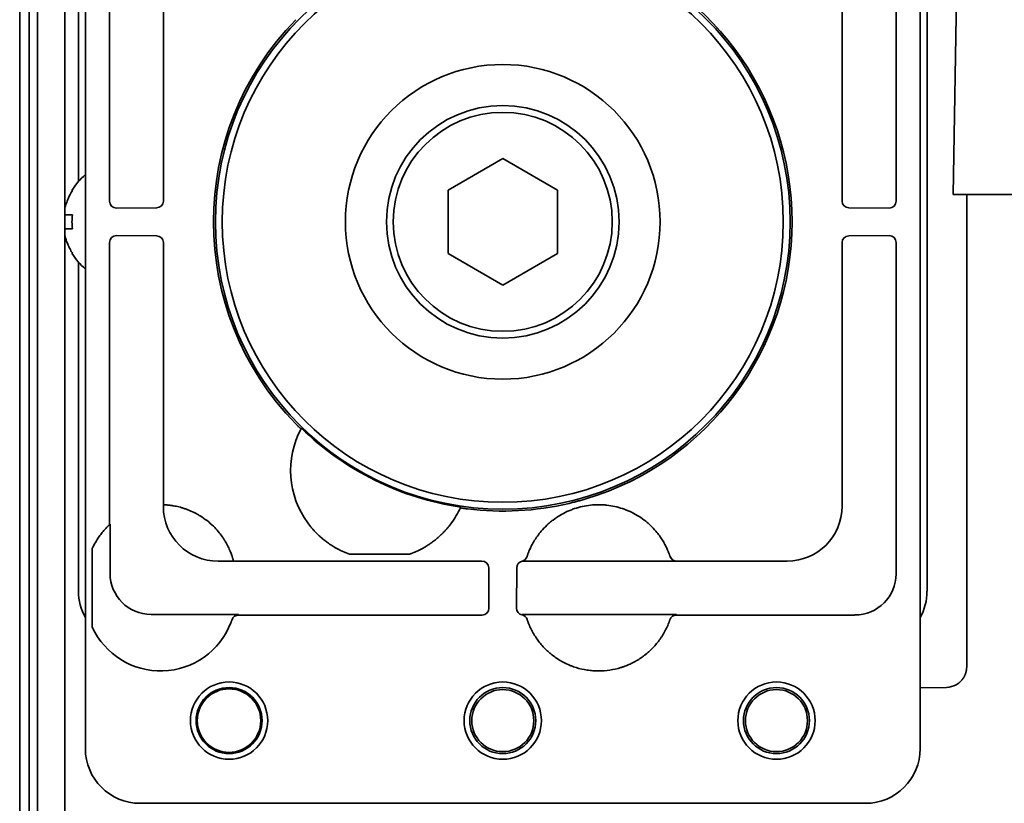
# Model space of a CAD drawing. Extents: x 6336 to 10269, y -393 to 3204.
# Drawn here: x 8427 to 8499, y 2980 to 3038 of the extents above; entities that cross this region are included whole.
import ezdxf

# ---------------------------------------------------------------- set-up
doc = ezdxf.new("R2010")
doc.units = 0
doc.header["$LTSCALE"] = 5
doc.layers.add('1', color=7, linetype='CONTINUOUS', true_color=0xffffff)

msp = doc.modelspace()

# ---------------------------------------------------------------- linework, layer by layer
at = {"layer": '1', "color": 7, "linetype": 'Continuous', "lineweight": 35}
for p, q in [((8428.073, 2432.326), (8428.073, 3067.726)), ((8426.773, 3066.926), (8426.773, 2417.526)), ((8427.462, 2420.526), (8427.462, 3063.926)), ((8431.573, 3061.227), (8431.573, 2984.226)), ((8492.573, 2984.226), (8492.573, 3061.227)), ((8430.073, 3059.504), (8430.073, 3023.731)), ((8494.973, 3024.726), (8495.427, 3050.761)), ((8431.073, 3049.727), (8431.073, 3025.678)), ((8493.073, 2995.726), (8493.073, 3049.727)), ((8490.81, 3024.232), (8490.81, 3048.464)), ((8433.336, 3044.864), (8433.336, 3024.232)), ((8486.866, 3043.52), (8486.866, 3024.247)), ((8437.28, 3024.247), (8437.28, 3043.404)), ((8458.073, 3025.036), (8462.073, 3027.345)), ((8462.073, 3027.345), (8466.073, 3025.036)), ((8430.595, 3025.026), (8430.628, 3025.026)), ((8458.073, 3020.417), (8458.073, 3025.036)), ((8466.073, 3025.036), (8466.073, 3020.417)), ((8496.973, 3024.726), (8494.973, 3024.726)), ((8739.973, 3024.726), (8496.973, 3024.726)), ((8433.836, 3023.733), (8436.783, 3023.748)), ((8487.366, 3023.748), (8490.31, 3023.733)), ((8430.073, 3023.232), (8430.073, 3022.231)), ((8495.973, 3020.548), (8495.973, 3022.818)), ((8430.073, 3021.71), (8430.073, 2527.737)), ((8433.336, 3021.22), (8433.336, 3000.588)), ((8436.783, 3021.705), (8433.836, 3021.72)), ((8437.28, 3002.049), (8437.28, 3021.205)), ((8486.866, 3021.205), (8486.866, 3001.933)), ((8490.31, 3021.72), (8487.366, 3021.705)), ((8490.81, 2996.989), (8490.81, 3021.22)), ((8430.628, 3020.426), (8430.595, 3020.426)), ((8431.073, 3019.774), (8431.073, 2995.726)), ((8462.073, 3018.107), (8458.073, 3020.417)), ((8466.073, 3020.417), (8462.073, 3018.107)), ((8495.973, 3002.743), (8495.973, 3017.816)), ((8437.271, 3002.049), (8437.28, 3002.049)), ((8437.271, 3001.923), (8437.271, 3002.049)), ((8433.375, 3000.624), (8433.336, 3000.588)), ((8433.375, 3000.624), (8433.375, 2997.028)), ((8495.973, 2998.265), (8495.973, 3000.035)), ((8432.073, 2993.108), (8432.073, 2998.844)), ((8450.883, 2998.433), (8455.263, 2998.433)), ((8474.298, 2998.271), (8474.297, 2998.272)), ((8442.399, 2997.924), (8441.27, 2997.924)), ((8442.397, 2997.933), (8442.399, 2997.924)), ((8450.288, 2997.933), (8442.397, 2997.933)), ((8450.385, 2997.933), (8450.288, 2997.933)), ((8450.882, 2997.933), (8450.385, 2997.933)), ((8455.263, 2997.933), (8450.883, 2997.933)), ((8455.263, 2997.933), (8455.761, 2997.933)), ((8455.858, 2997.933), (8455.761, 2997.933)), ((8460.552, 2997.933), (8455.858, 2997.933)), ((8461.066, 2994.489), (8461.051, 2997.436)), ((8463.094, 2997.433), (8463.079, 2994.489)), ((8474.774, 2997.924), (8463.529, 2997.924)), ((8482.866, 2997.933), (8474.771, 2997.933)), ((8495.973, 2990.2), (8495.973, 2995.064)), ((8436.375, 2994.028), (8442.774, 2994.028)), ((8442.761, 2993.989), (8460.567, 2993.989)), ((8463.599, 2994.028), (8474.774, 2994.028)), ((8474.761, 2993.989), (8487.81, 2993.989)), ((8442.286, 2993.645), (8442.282, 2993.634)), ((8442.287, 2993.649), (8442.286, 2993.647)), ((8474.287, 2993.648), (8474.291, 2993.663)), ((8492.573, 2988.667), (8494.499, 2988.7)), ((8435.572, 2980.226), (8488.573, 2980.226))]:
    msp.add_line(p, q, dxfattribs=at)
for centre, radius in [((8462.073, 3022.726), 21), ((8462.073, 3022.726), 20.5), ((8462.073, 3022.726), 11.5), ((8462.073, 3022.726), 8.5), ((8462.073, 3022.726), 8), ((8442.073, 2986.27), 2.825), ((8462.073, 2986.27), 2.825), ((8482.073, 2986.27), 2.825), ((8442.073, 2986.27), 2.411), ((8442.073, 2986.27), 2.32), ((8462.073, 2986.27), 2.411), ((8462.073, 2986.27), 2.267), ((8482.073, 2986.27), 2.411), ((8482.073, 2986.27), 2.267)]:
    msp.add_circle(centre, radius, dxfattribs=at)
for centre, radius, start, end in [((8462.073, 3022.726), 21.14, 286.69802, 73.30233), ((8462.073, 3022.726), 21.14, 135.6607, 224.3393), ((8434.693, 3022.527), 4.8, 130.542, 148.62729), ((8434.693, 3022.925), 4.8, 211.37271, 229.458), ((8453.073, 3004.552), 6.5, 152.04966, 216.05184), ((8462.073, 3022.726), 21.07, 225.69792, 261.61076), ((8453.073, 3004.552), 6.5, 323.94816, 335.25902), ((8462.073, 3022.726), 21.14, 262.96937, 283.24939), ((8437.073, 2996.552), 5.5, 45.48558, 58.47399), ((8437.073, 2996.552), 5.5, 144.66876, 155.38002), ((8437.073, 2995.4), 5.5, 204.61998, 338.89304), ((8494.473, 2990.2), 1.5, 271, 299.18746)]:
    msp.add_arc(centre, radius, start, end, dxfattribs=at)
for centre, major_axis, ratio, start_param, end_param in [((8433.836, 3024.233), (-0.448, -0.224), 0.999239, 5.819644, 7.390288), ((8436.78, 3024.247), (0.224, 0.447), 0.99981, 3.605286, 5.17593), ((8487.366, 3024.247), (-0.224, 0.447), 0.99981, 1.107255, 2.677899), ((8490.31, 3024.233), (0.448, -0.224), 0.999239, 5.176082, 6.746726), ((8433.836, 3021.22), (0.448, -0.224), 0.999239, 2.03449, 3.605134), ((8436.78, 3021.205), (0.224, -0.447), 0.99981, 1.107255, 2.677899), ((8487.366, 3021.205), (-0.224, -0.447), 0.99981, 3.605286, 5.17593), ((8490.31, 3021.22), (-0.448, -0.224), 0.999239, 2.678052, 4.248696), ((11934.696, -239.096), (3486.444, -3247.993), 0.03512, 3.150702, 3.151017), ((8441.271, 3001.924), (2.829, 2.829), 0.999695, 2.356347, 3.926839), ((3762.892, 3807.768), (4696.559, -804.417), 0.03512, 6.273761, 6.274076), ((8482.866, 3001.933), (-2.828, -2.828), 0.999924, 0.78555, 2.356042), ((8463.367, 2998.407), (0.476, -0.155), 0.999754, 5.263357, 6.293203), ((8474.771, 2998.433), (0.475, 0.156), 0.999831, 3.142574, 4.3946), ((8460.552, 2997.433), (-0.447, 0.224), 0.99981, 3.605286, 5.17593), ((8463.594, 2997.433), (0.447, 0.224), 0.99981, 1.330368, 2.677899), ((8436.376, 2997.029), (-2.122, -2.122), 0.999695, 5.497939, 7.068431), ((8487.809, 2996.99), (2.122, -2.122), 0.999543, 5.497939, 7.068431), ((8435.073, 2995.727), (-2.829, -2.829), 0.999695, 5.497939, 6.003271), ((8489.072, 2995.727), (2.829, -2.829), 0.999695, 0.279915, 0.785246), ((8442.761, 2993.489), (0.474, -0.159), 0.999831, 1.894839, 3.141593), ((8460.566, 2994.489), (0.224, -0.448), 0.999239, 5.819644, 7.390288), ((8463.579, 2994.489), (-0.224, -0.448), 0.999239, 5.176082, 6.544021), ((8463.378, 2993.51), (-0.477, -0.15), 0.999767, 3.157291, 4.205088), ((8463.599, 2994.529), (-0.224, -0.447), 0.99981, 0.22534, 0.463541), ((8474.761, 2993.489), (0.474, -0.158), 0.999831, 1.892032, 3.138921), ((8437.075, 2995.399), (-1.747, -5.214), 0.99983, 1.569957, 1.576869), ((8435.573, 2984.227), (2.829, 2.829), 0.999695, 2.356347, 3.926839), ((8488.572, 2984.227), (-2.829, 2.829), 0.999695, 2.356347, 3.926839)]:
    msp.add_ellipse(centre, major_axis=major_axis, ratio=ratio, start_param=start_param, end_param=end_param, dxfattribs=at)
for points, degree, knots in [([(8430.628, 3025.026), (8430.503, 3024.823), (8430.396, 3024.613), (8430.258, 3024.288), (8430.216, 3024.178), (8430.14, 3023.955), (8430.107, 3023.841), (8430.077, 3023.726)], 3, [0, 0, 0, 0, 0.5, 0.5, 0.75, 0.75, 1, 1, 1, 1]), ([(8495.973, 3022.818), (8495.973, 3023.185), (8495.973, 3024.403), (8495.973, 3024.562), (8495.973, 3024.726)], 2, [0, 0, 0, 0.819044, 0.819044, 1, 1, 1]), ([(8430.628, 3022.226), (8430.503, 3022.226), (8430.396, 3022.226), (8430.258, 3022.226), (8430.216, 3022.226), (8430.14, 3022.226), (8430.107, 3022.226), (8430.077, 3022.226)], 3, [0, 0, 0, 0, 0.5, 0.5, 0.75, 0.75, 1, 1, 1, 1]), ([(8446.953, 3007.951), (8446.977, 3007.927), (8447, 3007.904), (8447.035, 3007.869), (8447.046, 3007.858), (8447.069, 3007.835), (8447.08, 3007.824), (8447.114, 3007.791), (8447.135, 3007.771), (8447.166, 3007.742), (8447.176, 3007.732), (8447.19, 3007.719), (8447.195, 3007.714), (8447.204, 3007.706), (8447.209, 3007.701), (8447.231, 3007.681), (8447.247, 3007.666), (8447.265, 3007.65), (8447.268, 3007.647), (8447.275, 3007.641), (8447.278, 3007.639), (8447.288, 3007.631), (8447.293, 3007.626), (8447.308, 3007.613), (8447.316, 3007.607), (8447.325, 3007.601), (8447.327, 3007.6), (8447.33, 3007.599), (8447.331, 3007.599), (8447.331, 3007.599)], 3, [0, 0, 0, 0, 0.125, 0.125, 0.1875, 0.1875, 0.25, 0.25, 0.375, 0.375, 0.4375, 0.4375, 0.46875, 0.46875, 0.5, 0.5, 0.625, 0.625, 0.65625, 0.65625, 0.6875, 0.6875, 0.75, 0.75, 0.875, 0.875, 0.9375, 0.9375, 1, 1, 1, 1]), ([(8466.918, 3002.149), (8467.021, 3002.173), (8467.124, 3002.199), (8467.33, 3002.25), (8467.535, 3002.304), (8467.739, 3002.36), (8467.944, 3002.418), (8468.045, 3002.447), (8468.147, 3002.478)], 3, [0, 0, 0, 0, 0.25, 0.25, 0.5, 0.75, 0.75, 1, 1, 1, 1]), ([(8437.28, 3002.049), (8437.282, 3002.049), (8437.288, 3002.048), (8437.312, 3002.047), (8437.328, 3002.047), (8437.371, 3002.044), (8437.397, 3002.043), (8437.436, 3002.04), (8437.444, 3002.04), (8437.461, 3002.039), (8437.487, 3002.037), (8437.516, 3002.035), (8437.576, 3002.03), (8437.621, 3002.025), (8437.718, 3002.015), (8437.771, 3002.008), (8437.843, 3001.998), (8437.858, 3001.996), (8437.887, 3001.992), (8437.932, 3001.985), (8437.98, 3001.977), (8438.076, 3001.961), (8438.144, 3001.948), (8438.215, 3001.933)], 3, [0, 0, 0, 0, 0.125, 0.125, 0.25, 0.25, 0.375, 0.375, 0.40625, 0.40625, 0.4375, 0.5, 0.5, 0.625, 0.625, 0.75, 0.75, 0.78125, 0.78125, 0.8125, 0.875, 0.875, 1, 1, 1, 1]), ([(8438.215, 3001.933), (8438.344, 3001.905), (8438.48, 3001.871), (8438.693, 3001.809), (8438.765, 3001.786), (8438.875, 3001.749), (8438.913, 3001.736), (8438.988, 3001.709), (8439.025, 3001.695), (8439.213, 3001.622), (8439.362, 3001.556), (8439.548, 3001.464), (8439.585, 3001.446), (8439.659, 3001.407), (8439.696, 3001.387), (8439.805, 3001.327), (8439.877, 3001.284), (8439.949, 3001.241)], 3, [0, 0, 0, 0, 0.25, 0.25, 0.375, 0.375, 0.4375, 0.4375, 0.5, 0.5, 0.75, 0.75, 0.8125, 0.8125, 0.875, 0.875, 1, 1, 1, 1]), ([(8458.976, 3001.832), (8458.976, 3001.831), (8458.979, 3001.829), (8458.988, 3001.826), (8458.992, 3001.825), (8458.999, 3001.823), (8459.002, 3001.823), (8459.008, 3001.821), (8459.011, 3001.82), (8459.027, 3001.817), (8459.043, 3001.813), (8459.071, 3001.808), (8459.081, 3001.806), (8459.102, 3001.802), (8459.125, 3001.798), (8459.15, 3001.794), (8459.176, 3001.789), (8459.189, 3001.787), (8459.231, 3001.781), (8459.261, 3001.776), (8459.307, 3001.769), (8459.322, 3001.767), (8459.354, 3001.763), (8459.37, 3001.76), (8459.419, 3001.754), (8459.452, 3001.75), (8459.485, 3001.745)], 3, [0, 0, 0, 0, 0.125, 0.125, 0.1875, 0.1875, 0.21875, 0.21875, 0.25, 0.25, 0.375, 0.375, 0.4375, 0.4375, 0.5, 0.5625, 0.5625, 0.625, 0.625, 0.75, 0.75, 0.8125, 0.8125, 0.875, 0.875, 1, 1, 1, 1]), ([(8473.267, 3000.109), (8473.137, 3000.262), (8473, 3000.407), (8472.783, 3000.613), (8472.708, 3000.679), (8472.594, 3000.776), (8472.555, 3000.808), (8472.477, 3000.871), (8472.438, 3000.901), (8472.24, 3001.052), (8472.075, 3001.163), (8471.737, 3001.366), (8471.562, 3001.459), (8471.293, 3001.584), (8471.201, 3001.623), (8471.062, 3001.678), (8471.016, 3001.696), (8470.922, 3001.73), (8470.875, 3001.747), (8470.638, 3001.827), (8470.447, 3001.879), (8470.061, 3001.964), (8469.866, 3001.996), (8469.571, 3002.028), (8469.472, 3002.036), (8469.323, 3002.044), (8469.273, 3002.046), (8469.174, 3002.049), (8469.123, 3002.05), (8468.873, 3002.05), (8468.675, 3002.039), (8468.282, 3001.996), (8468.087, 3001.964), (8467.701, 3001.879), (8467.509, 3001.827), (8467.272, 3001.747), (8467.225, 3001.73), (8467.131, 3001.696), (8466.992, 3001.642), (8466.855, 3001.584), (8466.586, 3001.459), (8466.412, 3001.367), (8466.073, 3001.163), (8465.908, 3001.052), (8465.709, 3000.901), (8465.67, 3000.87), (8465.592, 3000.808), (8465.476, 3000.712), (8465.365, 3000.612), (8465.148, 3000.407), (8465.011, 3000.262), (8464.881, 3000.109)], 3, [0, 0, 0, 0, 0.0625, 0.0625, 0.09375, 0.09375, 0.109375, 0.109375, 0.125, 0.125, 0.1875, 0.1875, 0.25, 0.25, 0.28125, 0.28125, 0.296875, 0.296875, 0.3125, 0.3125, 0.375, 0.375, 0.4375, 0.4375, 0.46875, 0.46875, 0.484375, 0.484375, 0.5, 0.5, 0.5625, 0.5625, 0.625, 0.625, 0.6875, 0.6875, 0.703125, 0.703125, 0.71875, 0.75, 0.75, 0.8125, 0.8125, 0.875, 0.875, 0.890625, 0.890625, 0.90625, 0.9375, 0.9375, 1, 1, 1, 1]), ([(8432.586, 2999.733), (8432.622, 2999.784), (8432.659, 2999.834), (8432.733, 2999.932), (8432.771, 2999.98), (8432.848, 3000.074), (8432.886, 3000.12), (8432.945, 3000.187), (8432.964, 3000.209), (8433.003, 3000.252), (8433.022, 3000.273), (8433.06, 3000.314), (8433.078, 3000.333), (8433.106, 3000.362), (8433.115, 3000.371), (8433.132, 3000.39), (8433.141, 3000.399), (8433.184, 3000.442), (8433.216, 3000.473), (8433.25, 3000.507), (8433.257, 3000.513), (8433.269, 3000.525), (8433.275, 3000.531), (8433.292, 3000.547), (8433.301, 3000.556), (8433.313, 3000.567), (8433.317, 3000.57), (8433.323, 3000.576), (8433.326, 3000.579), (8433.333, 3000.585), (8433.335, 3000.587), (8433.336, 3000.588)], 3, [0, 0, 0, 0, 0.125, 0.125, 0.25, 0.25, 0.375, 0.375, 0.4375, 0.4375, 0.5, 0.5, 0.5625, 0.5625, 0.59375, 0.59375, 0.625, 0.625, 0.75, 0.75, 0.78125, 0.78125, 0.8125, 0.8125, 0.875, 0.875, 0.90625, 0.90625, 0.9375, 0.9375, 1, 1, 1, 1]), ([(8447.818, 3000.727), (8447.898, 3000.617), (8447.98, 3000.511), (8448.087, 3000.382), (8448.108, 3000.357), (8448.152, 3000.306), (8448.173, 3000.281), (8448.239, 3000.207), (8448.282, 3000.159), (8448.414, 3000.018), (8448.504, 2999.928), (8448.638, 2999.8), (8448.684, 2999.758), (8448.752, 2999.697), (8448.774, 2999.677), (8448.82, 2999.637), (8448.843, 2999.617), (8448.956, 2999.521), (8449.046, 2999.449), (8449.177, 2999.349), (8449.221, 2999.317), (8449.307, 2999.255), (8449.349, 2999.225), (8449.411, 2999.182), (8449.432, 2999.168), (8449.472, 2999.141), (8449.492, 2999.127), (8449.552, 2999.089), (8449.589, 2999.065), (8449.644, 2999.031), (8449.661, 2999.02), (8449.695, 2998.999), (8449.712, 2998.989), (8449.759, 2998.961), (8449.788, 2998.944), (8449.813, 2998.929)], 3, [0, 0, 0, 0, 0.125, 0.125, 0.15625, 0.15625, 0.1875, 0.1875, 0.25, 0.25, 0.375, 0.375, 0.4375, 0.4375, 0.46875, 0.46875, 0.5, 0.5, 0.625, 0.625, 0.6875, 0.6875, 0.75, 0.75, 0.78125, 0.78125, 0.8125, 0.8125, 0.875, 0.875, 0.90625, 0.90625, 0.9375, 0.9375, 1, 1, 1, 1]), ([(8456.333, 2998.929), (8456.358, 2998.944), (8456.387, 2998.961), (8456.45, 2998.998), (8456.484, 2999.019), (8456.538, 2999.053), (8456.557, 2999.065), (8456.595, 2999.089), (8456.614, 2999.102), (8456.673, 2999.14), (8456.713, 2999.167), (8456.796, 2999.224), (8456.838, 2999.254), (8456.925, 2999.316), (8456.969, 2999.349), (8457.101, 2999.45), (8457.191, 2999.522), (8457.37, 2999.674), (8457.46, 2999.755), (8457.595, 2999.883), (8457.64, 2999.927), (8457.708, 2999.995), (8457.73, 3000.018), (8457.775, 3000.065), (8457.798, 3000.088), (8457.842, 3000.136), (8457.864, 3000.16), (8457.909, 3000.209), (8457.974, 3000.282), (8458.039, 3000.358), (8458.166, 3000.512), (8458.248, 3000.617), (8458.328, 3000.727)], 3, [0, 0, 0, 0, 0.0625, 0.0625, 0.125, 0.125, 0.15625, 0.15625, 0.1875, 0.1875, 0.25, 0.25, 0.3125, 0.3125, 0.375, 0.375, 0.5, 0.5, 0.625, 0.625, 0.6875, 0.6875, 0.71875, 0.71875, 0.75, 0.75, 0.78125, 0.78125, 0.8125, 0.875, 0.875, 1, 1, 1, 1]), ([(8441.28, 3000.096), (8441.382, 2999.974), (8441.477, 2999.851), (8441.609, 2999.663), (8441.652, 2999.6), (8441.713, 2999.506), (8441.743, 2999.458), (8441.772, 2999.41), (8441.791, 2999.379), (8441.801, 2999.363), (8441.885, 2999.22), (8441.951, 2999.097), (8442.038, 2998.919), (8442.065, 2998.861), (8442.104, 2998.776), (8442.122, 2998.734), (8442.139, 2998.693), (8442.151, 2998.666), (8442.156, 2998.652), (8442.206, 2998.532), (8442.241, 2998.435), (8442.286, 2998.307), (8442.299, 2998.267), (8442.314, 2998.22), (8442.317, 2998.211), (8442.322, 2998.193), (8442.325, 2998.185), (8442.333, 2998.159), (8442.338, 2998.143), (8442.352, 2998.097), (8442.367, 2998.043), (8442.378, 2998.003), (8442.385, 2997.979), (8442.387, 2997.972), (8442.39, 2997.959), (8442.391, 2997.953), (8442.395, 2997.94), (8442.396, 2997.935), (8442.397, 2997.933)], 3, [0, 0, 0, 0, 0.125, 0.125, 0.1875, 0.1875, 0.21875, 0.234375, 0.234375, 0.25, 0.25, 0.375, 0.375, 0.4375, 0.4375, 0.46875, 0.484375, 0.484375, 0.5, 0.5, 0.625, 0.625, 0.6875, 0.6875, 0.703125, 0.703125, 0.71875, 0.71875, 0.75, 0.75, 0.8125, 0.875, 0.875, 0.90625, 0.90625, 0.9375, 0.9375, 1, 1, 1, 1]), ([(8464.881, 3000.109), (8464.784, 2999.995), (8464.694, 2999.879), (8464.566, 2999.702), (8464.525, 2999.643), (8464.476, 2999.568), (8464.466, 2999.553), (8464.446, 2999.523), (8464.437, 2999.508), (8464.408, 2999.463), (8464.39, 2999.433), (8464.3, 2999.286), (8464.237, 2999.172), (8464.167, 2999.036), (8464.153, 2999.009), (8464.127, 2998.955), (8464.114, 2998.929), (8464.078, 2998.852), (8464.055, 2998.803), (8464.035, 2998.757)], 3, [0, 0, 0, 0, 0.25, 0.25, 0.375, 0.375, 0.40625, 0.40625, 0.4375, 0.4375, 0.5, 0.5, 0.75, 0.75, 0.8125, 0.8125, 0.875, 0.875, 1, 1, 1, 1]), ([(8474.296, 2998.276), (8474.295, 2998.278), (8474.293, 2998.286), (8474.282, 2998.317), (8474.271, 2998.349), (8474.263, 2998.374), (8474.261, 2998.379), (8474.257, 2998.389), (8474.255, 2998.395), (8474.249, 2998.412), (8474.245, 2998.424), (8474.231, 2998.461), (8474.21, 2998.517), (8474.184, 2998.584), (8474.162, 2998.638), (8474.155, 2998.656), (8474.138, 2998.695), (8474.13, 2998.715), (8474.103, 2998.777), (8474.084, 2998.82), (8474.022, 2998.954), (8473.974, 2999.05), (8473.905, 2999.179), (8473.891, 2999.205), (8473.862, 2999.257), (8473.847, 2999.283), (8473.801, 2999.362), (8473.769, 2999.415), (8473.702, 2999.523), (8473.667, 2999.577), (8473.612, 2999.658), (8473.593, 2999.685), (8473.555, 2999.74), (8473.535, 2999.767), (8473.437, 2999.901), (8473.354, 3000.006), (8473.267, 3000.109)], 3, [0, 0, 0, 0, 0.0625, 0.125, 0.1875, 0.1875, 0.203125, 0.203125, 0.21875, 0.21875, 0.25, 0.25, 0.3125, 0.375, 0.375, 0.40625, 0.40625, 0.4375, 0.4375, 0.5, 0.5, 0.625, 0.625, 0.65625, 0.65625, 0.6875, 0.6875, 0.75, 0.75, 0.8125, 0.8125, 0.84375, 0.84375, 0.875, 0.875, 1, 1, 1, 1]), ([(8464.035, 2998.757), (8464.001, 2998.68), (8463.972, 2998.61), (8463.936, 2998.517), (8463.925, 2998.488), (8463.91, 2998.448), (8463.905, 2998.435), (8463.897, 2998.411), (8463.892, 2998.399), (8463.873, 2998.344), (8463.861, 2998.31), (8463.85, 2998.276), (8463.847, 2998.268), (8463.844, 2998.259), (8463.843, 2998.256), (8463.842, 2998.253), (8463.842, 2998.252), (8463.842, 2998.252)], 3, [0, 0, 0, 0, 0.25, 0.25, 0.375, 0.375, 0.4375, 0.4375, 0.5, 0.5, 0.75, 0.75, 0.875, 0.875, 0.9375, 0.9375, 1, 1, 1, 1]), ([(8474.774, 2997.924), (8474.747, 2997.924), (8474.695, 2997.928), (8474.645, 2997.94), (8474.607, 2997.952), (8474.595, 2997.957), (8474.571, 2997.967), (8474.559, 2997.972), (8474.524, 2997.99), (8474.502, 2998.003), (8474.47, 2998.026), (8474.46, 2998.034), (8474.44, 2998.051), (8474.43, 2998.06), (8474.402, 2998.088), (8474.386, 2998.107), (8474.355, 2998.15), (8474.341, 2998.172), (8474.317, 2998.219), (8474.307, 2998.243), (8474.299, 2998.268)], 3, [0, 0, 0, 0, 0.125, 0.25, 0.25, 0.3125, 0.3125, 0.375, 0.375, 0.5, 0.5, 0.5625, 0.5625, 0.625, 0.625, 0.75, 0.75, 0.875, 0.875, 1, 1, 1, 1]), ([(8495.973, 2995.064), (8495.973, 2995.903), (8495.973, 2996.637), (8495.973, 2996.986), (8495.973, 2997.269), (8495.973, 2997.482), (8495.973, 2997.652), (8495.973, 2998.072), (8495.973, 2998.265)], 2, [0, 0, 0, 0.5, 0.5, 0.7, 0.7, 0.82, 0.82, 1, 1, 1]), ([(8474.771, 2997.933), (8474.771, 2997.932), (8474.772, 2997.93), (8474.773, 2997.927), (8474.773, 2997.925), (8474.774, 2997.924)], 3, [0, 0, 0, 0, 0.499999, 0.499999, 1, 1, 1, 1]), ([(8442.204, 2993.419), (8442.207, 2993.427), (8442.21, 2993.434), (8442.215, 2993.449), (8442.218, 2993.457), (8442.226, 2993.478), (8442.232, 2993.493), (8442.242, 2993.52), (8442.247, 2993.534), (8442.253, 2993.552), (8442.255, 2993.558), (8442.26, 2993.57), (8442.261, 2993.575), (8442.267, 2993.591), (8442.27, 2993.601), (8442.276, 2993.617), (8442.278, 2993.624), (8442.282, 2993.636), (8442.284, 2993.64), (8442.285, 2993.645), (8442.286, 2993.646), (8442.286, 2993.648), (8442.287, 2993.648), (8442.287, 2993.648)], 3, [0, 0, 0, 0, 0.0625, 0.0625, 0.125, 0.125, 0.25, 0.25, 0.375, 0.375, 0.4375, 0.4375, 0.5, 0.5, 0.625, 0.625, 0.75, 0.75, 0.875, 0.875, 0.9375, 0.9375, 1, 1, 1, 1]), ([(8463.852, 2993.667), (8463.853, 2993.667), (8463.853, 2993.665), (8463.855, 2993.659), (8463.856, 2993.657), (8463.857, 2993.652), (8463.858, 2993.649), (8463.862, 2993.64), (8463.864, 2993.632), (8463.869, 2993.618), (8463.871, 2993.613), (8463.874, 2993.603), (8463.876, 2993.597), (8463.882, 2993.58), (8463.886, 2993.568), (8463.896, 2993.542), (8463.901, 2993.528), (8463.908, 2993.506), (8463.911, 2993.499), (8463.917, 2993.484), (8463.919, 2993.477), (8463.928, 2993.454), (8463.934, 2993.439), (8463.94, 2993.423)], 3, [0, 0, 0, 0, 0.125, 0.125, 0.1875, 0.1875, 0.25, 0.25, 0.375, 0.375, 0.4375, 0.4375, 0.5, 0.5, 0.625, 0.625, 0.75, 0.75, 0.8125, 0.8125, 0.875, 0.875, 1, 1, 1, 1]), ([(8463.94, 2993.423), (8464.04, 2993.164), (8464.158, 2992.914), (8464.313, 2992.643), (8464.33, 2992.613), (8464.366, 2992.553), (8464.384, 2992.523), (8464.439, 2992.435), (8464.477, 2992.377), (8464.593, 2992.205), (8464.674, 2992.094), (8464.929, 2991.771), (8465.115, 2991.569), (8465.367, 2991.334), (8465.444, 2991.265), (8465.523, 2991.198), (8465.576, 2991.153), (8465.603, 2991.131), (8465.738, 2991.023), (8465.849, 2990.94), (8466.19, 2990.707), (8466.427, 2990.569), (8466.797, 2990.39), (8466.923, 2990.334), (8467.084, 2990.271), (8467.117, 2990.258), (8467.182, 2990.234), (8467.214, 2990.222), (8467.313, 2990.188), (8467.378, 2990.166), (8467.708, 2990.064), (8467.976, 2990.002), (8468.382, 2989.941), (8468.519, 2989.925), (8468.725, 2989.909), (8468.828, 2989.904), (8468.932, 2989.901), (8469.001, 2989.899), (8469.036, 2989.899), (8469.348, 2989.899), (8469.623, 2989.92), (8470.165, 2990.001), (8470.433, 2990.062), (8470.73, 2990.154), (8470.763, 2990.165), (8470.829, 2990.187), (8470.862, 2990.198), (8470.96, 2990.232), (8471.025, 2990.257), (8471.218, 2990.332), (8471.344, 2990.388), (8471.714, 2990.567), (8471.951, 2990.704), (8472.236, 2990.899), (8472.32, 2990.959), (8472.403, 2991.022), (8472.458, 2991.064), (8472.485, 2991.085), (8472.621, 2991.194), (8472.725, 2991.284), (8473.027, 2991.566), (8473.212, 2991.767), (8473.468, 2992.09), (8473.55, 2992.201), (8473.647, 2992.345), (8473.666, 2992.374), (8473.704, 2992.432), (8473.723, 2992.461), (8473.778, 2992.55), (8473.813, 2992.609), (8473.985, 2992.91), (8474.104, 2993.16), (8474.204, 2993.419)], 3, [0, 0, 0, 0, 0.0625, 0.0625, 0.070313, 0.070313, 0.078125, 0.078125, 0.09375, 0.09375, 0.125, 0.125, 0.1875, 0.1875, 0.203125, 0.210937, 0.210937, 0.21875, 0.21875, 0.25, 0.25, 0.3125, 0.3125, 0.34375, 0.34375, 0.351562, 0.351562, 0.359375, 0.359375, 0.375, 0.375, 0.4375, 0.4375, 0.46875, 0.46875, 0.484375, 0.492187, 0.492187, 0.5, 0.5, 0.5625, 0.5625, 0.625, 0.625, 0.632812, 0.632812, 0.640625, 0.640625, 0.65625, 0.65625, 0.6875, 0.6875, 0.75, 0.75, 0.765625, 0.773438, 0.773438, 0.78125, 0.78125, 0.8125, 0.8125, 0.875, 0.875, 0.90625, 0.90625, 0.914063, 0.914063, 0.921875, 0.921875, 0.9375, 0.9375, 1, 1, 1, 1]), ([(8474.204, 2993.419), (8474.21, 2993.434), (8474.215, 2993.449), (8474.224, 2993.471), (8474.226, 2993.478), (8474.232, 2993.492), (8474.234, 2993.5), (8474.242, 2993.52), (8474.247, 2993.533), (8474.253, 2993.552), (8474.255, 2993.558), (8474.26, 2993.57), (8474.262, 2993.575), (8474.267, 2993.591), (8474.27, 2993.6), (8474.276, 2993.617), (8474.278, 2993.624), (8474.281, 2993.633), (8474.282, 2993.635), (8474.284, 2993.64), (8474.284, 2993.642), (8474.286, 2993.646), (8474.286, 2993.648), (8474.287, 2993.648)], 3, [0, 0, 0, 0, 0.125, 0.125, 0.1875, 0.1875, 0.25, 0.25, 0.375, 0.375, 0.4375, 0.4375, 0.5, 0.5, 0.625, 0.625, 0.75, 0.75, 0.8125, 0.8125, 0.875, 0.875, 1, 1, 1, 1]), ([(8495.204, 2988.891), (8495.21, 2988.894), (8495.22, 2988.9), (8495.236, 2988.909), (8495.252, 2988.918), (8495.267, 2988.928), (8495.283, 2988.937), (8495.298, 2988.947), (8495.313, 2988.957), (8495.328, 2988.968), (8495.343, 2988.978), (8495.357, 2988.988), (8495.372, 2988.999), (8495.386, 2989.01), (8495.4, 2989.021), (8495.414, 2989.032), (8495.428, 2989.043), (8495.441, 2989.055), (8495.455, 2989.066), (8495.468, 2989.078), (8495.481, 2989.09), (8495.494, 2989.102), (8495.507, 2989.114), (8495.52, 2989.126), (8495.532, 2989.138), (8495.545, 2989.151), (8495.557, 2989.163), (8495.569, 2989.176), (8495.58, 2989.189), (8495.592, 2989.201), (8495.603, 2989.214), (8495.615, 2989.227), (8495.626, 2989.241), (8495.637, 2989.254), (8495.648, 2989.267), (8495.658, 2989.281), (8495.668, 2989.294), (8495.679, 2989.308), (8495.689, 2989.322), (8495.699, 2989.335), (8495.708, 2989.349), (8495.718, 2989.363), (8495.727, 2989.377), (8495.736, 2989.391), (8495.745, 2989.406), (8495.754, 2989.42), (8495.763, 2989.434), (8495.771, 2989.449), (8495.779, 2989.463), (8495.787, 2989.478), (8495.795, 2989.492), (8495.803, 2989.507), (8495.811, 2989.521), (8495.818, 2989.536), (8495.825, 2989.551), (8495.832, 2989.566), (8495.839, 2989.581), (8495.846, 2989.595), (8495.852, 2989.61), (8495.858, 2989.625), (8495.865, 2989.64), (8495.87, 2989.655), (8495.876, 2989.67), (8495.882, 2989.685), (8495.887, 2989.701), (8495.893, 2989.716), (8495.898, 2989.731), (8495.903, 2989.746), (8495.907, 2989.761), (8495.912, 2989.776), (8495.916, 2989.792), (8495.92, 2989.807), (8495.924, 2989.822), (8495.928, 2989.837), (8495.932, 2989.853), (8495.936, 2989.868), (8495.939, 2989.883), (8495.942, 2989.898), (8495.945, 2989.914), (8495.948, 2989.929), (8495.951, 2989.944), (8495.953, 2989.959), (8495.956, 2989.974), (8495.958, 2989.99), (8495.96, 2990.005), (8495.962, 2990.02), (8495.964, 2990.035), (8495.965, 2990.05), (8495.967, 2990.065), (8495.968, 2990.08), (8495.969, 2990.096), (8495.97, 2990.111), (8495.971, 2990.126), (8495.972, 2990.141), (8495.972, 2990.156), (8495.973, 2990.17), (8495.973, 2990.185), (8495.973, 2990.195), (8495.973, 2990.2)], 3, [0, 0, 0, 0, 0.011513, 0.023002, 0.034469, 0.045912, 0.057332, 0.068729, 0.080103, 0.091454, 0.102782, 0.114086, 0.125368, 0.136626, 0.147861, 0.159074, 0.170263, 0.181429, 0.192571, 0.203691, 0.214788, 0.225861, 0.236912, 0.247939, 0.258944, 0.269925, 0.280883, 0.291818, 0.30273, 0.313619, 0.324484, 0.335327, 0.346147, 0.356943, 0.367717, 0.378467, 0.389194, 0.399898, 0.41058, 0.421238, 0.431873, 0.442485, 0.453074, 0.463639, 0.474182, 0.484702, 0.495198, 0.505672, 0.516123, 0.52655, 0.536955, 0.547336, 0.557694, 0.56803, 0.578342, 0.588631, 0.598897, 0.60914, 0.61936, 0.629558, 0.639732, 0.649883, 0.660011, 0.670116, 0.680198, 0.690256, 0.700292, 0.710305, 0.720295, 0.730262, 0.740206, 0.750127, 0.760025, 0.769899, 0.779751, 0.78958, 0.799386, 0.809169, 0.818929, 0.828665, 0.838379, 0.84807, 0.857738, 0.867383, 0.877005, 0.886604, 0.89618, 0.905733, 0.915263, 0.92477, 0.934254, 0.943715, 0.953153, 0.962569, 0.971961, 0.98133, 0.990677, 1, 1, 1, 1])]:
    msp.add_open_spline(points, degree=degree, knots=knots, dxfattribs=at)
for points, degree in [([(8430.077, 3023.726), (8430.074, 3023.702), (8430.069, 3023.655), (8430.064, 3023.584), (8430.061, 3023.512), (8430.061, 3023.441), (8430.064, 3023.369), (8430.069, 3023.298), (8430.074, 3023.25), (8430.077, 3023.226)], 3), ([(8430.077, 3023.226), (8430.091, 3023.226), (8430.121, 3023.226), (8430.171, 3023.226), (8430.228, 3023.226), (8430.289, 3023.226), (8430.355, 3023.226), (8430.43, 3023.226), (8430.517, 3023.226), (8430.589, 3023.226), (8430.628, 3023.226)], 3), ([(8430.628, 3023.226), (8430.606, 3023.059), (8430.584, 3022.726), (8430.606, 3022.393), (8430.628, 3022.226)], 3), ([(8430.077, 3022.226), (8430.074, 3022.2), (8430.068, 3022.149), (8430.063, 3022.075), (8430.061, 3022.003), (8430.061, 3021.933), (8430.064, 3021.864), (8430.069, 3021.795), (8430.074, 3021.749), (8430.077, 3021.726)], 3), ([(8430.077, 3021.726), (8430.091, 3021.672), (8430.121, 3021.564), (8430.171, 3021.402), (8430.228, 3021.243), (8430.289, 3021.088), (8430.355, 3020.936), (8430.43, 3020.78), (8430.517, 3020.613), (8430.589, 3020.49), (8430.628, 3020.426)], 3), ([(8495.973, 3017.816), (8495.973, 3020.547)], 1), ([(8495.973, 3000.035), (8495.973, 3002.743)], 1), ([(8440.929, 3000.474), (8441.053, 3000.352), (8441.17, 3000.226), (8441.28, 3000.096)], 3), ([(8449.813, 2998.929), (8449.899, 2998.879), (8450.101, 2998.759), (8450.459, 2998.601)], 3), ([(8455.687, 2998.601), (8456.037, 2998.755), (8456.245, 2998.878), (8456.333, 2998.929)], 3), ([(8450.459, 2998.601), (8450.883, 2998.433)], 1), ([(8455.263, 2998.433), (8455.687, 2998.601)], 1), ([(8463.842, 2998.252), (8463.841, 2998.249), (8463.84, 2998.245), (8463.839, 2998.242)], 3), ([(8474.298, 2998.271), (8474.299, 2998.268)], 1), ([(8450.385, 2997.933), (8450.353, 2997.933), (8450.32, 2997.933), (8450.288, 2997.933)], 3), ([(8455.761, 2997.933), (8455.793, 2997.933), (8455.825, 2997.933), (8455.858, 2997.933)], 3), ([(8463.965, 2993.359), (8463.94, 2993.423)], 1), ([(8474.299, 2993.686), (8474.291, 2993.663)], 1)]:
    msp.add_open_spline(points, degree=degree, dxfattribs=at)

doc.saveas('drawing.dxf')
